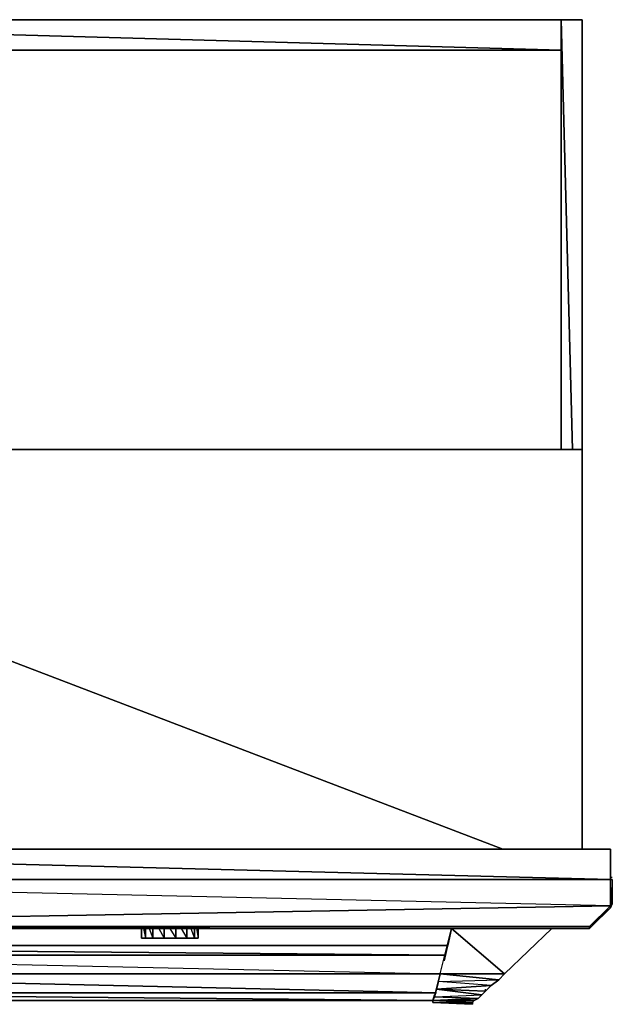
# Model space of a CAD drawing. Units: inches. Extents: x 0 to 29.8, y -24.7 to 0.
# Drawn here: x 14.9 to 29.8, y -24.7 to 0 of the extents above; entities that cross this region are included whole.
import ezdxf

# ---------------------------------------------------------------- set-up
doc = ezdxf.new("R2010")
doc.units = ezdxf.units.IN
doc.header["$MEASUREMENT"] = 0
doc.layers.get('0').update_dxf_attribs({"true_color": 0xd59ae5})

msp = doc.modelspace()

# ---------------------------------------------------------------- linework, layer by layer
at = {"color": 121}
for points in [[(28.476, -0.715), (1.272, 0.046), (28.476, -0.715), (28.476, 0.046), (1.272, 0.046), (1.272, -0.715), (28.476, -0.715), (28.476, 0.046), (1.272, 0.046), (1.272, -0.715)], [(1.272, 0.046), (28.476, 0.046), (28.476, -0.715), (1.272, -0.715)]]:
    msp.add_lwpolyline(points, close=True, dxfattribs=at)
for points in [[(28.476, 0.046), (28.998, 0.046), (28.998, -10.743), (28.998, 0.046), (28.476, 0.046), (28.476, -10.743), (28.476, 0.046), (28.761, -10.743), (28.476, 0.046), (28.476, -10.743), (28.476, 0.046), (28.998, 0.046), (28.998, -10.743)], [(1.272, -0.715), (28.476, -0.715), (28.476, -10.743), (28.476, -0.715), (1.272, -0.715), (1.272, -10.743), (1.272, -0.715), (14.376, -10.743), (1.272, -0.715), (1.272, -10.743), (1.272, -0.715), (28.476, -0.715), (28.476, -10.743)]]:
    msp.add_lwpolyline(points, dxfattribs=at)
at = {"color": 151}
msp.add_lwpolyline([(0.75, -10.743), (28.998, -10.743), (28.998, -20.772), (28.998, -10.743), (0.75, -10.743), (0.75, -20.772), (0.75, -10.743), (27.006, -20.772), (0.75, -10.743), (0.75, -20.772), (0.75, -10.743), (28.998, -10.743), (28.998, -20.772)], dxfattribs=at)
at = {"color": 81}
for points in [[(29.712, -21.533), (29.712, -20.772), (0.037, -20.772), (29.712, -21.533), (29.712, -20.772), (0.037, -20.772), (0.037, -21.533)], [(0.037, -20.772), (29.712, -20.772), (29.712, -21.533), (0.037, -21.533)], [(29.712, -21.533), (0.037, -20.772), (0.037, -21.533), (29.712, -21.533)]]:
    msp.add_lwpolyline(points, close=True, dxfattribs=at)
msp.add_lwpolyline([(0.037, -20.772), (0.037, -21.533), (29.712, -21.533)], dxfattribs=at)
at = {"color": 161}
for points in [[(29.712, -21.485), (29.759, -21.485)], [(29.712, -21.485), (29.759, -21.485)], [(29.712, -21.485), (29.759, -21.485)], [(29.712, -21.485), (29.759, -21.485)], [(17.936, -22.768), (0.608, -22.768)], [(17.936, -22.768), (0.608, -22.768), (10.34, -22.768), (0.608, -22.768)], [(19.361, -22.768), (29.141, -22.768)], [(19.361, -22.768), (29.141, -22.768)]]:
    msp.add_lwpolyline(points, close=True, dxfattribs=at)
at = {"color": 93}
for points in [[(0.608, -22.768), (29.188, -22.768), (29.237, -22.72), (29.188, -22.72), (29.712, -22.197), (0.037, -21.533)], [(29.237, -22.72), (29.712, -22.244), (29.712, -22.197), (0.037, -21.533), (0.56, -22.72), (0.037, -22.197), (0.037, -22.244), (0.511, -22.72), (0.56, -22.72)], [(29.759, -21.533), (29.759, -22.149), (29.712, -22.197), (29.712, -21.533), (29.759, -21.533), (29.759, -22.149), (29.712, -22.244), (29.759, -22.149), (29.759, -21.533), (29.712, -22.197), (29.188, -22.72), (0.56, -22.72)], [(0.56, -22.72), (29.712, -22.197), (29.712, -21.533), (29.759, -21.533), (29.759, -22.149), (29.712, -22.244), (29.759, -22.149), (29.712, -22.197), (29.712, -22.244), (29.237, -22.72), (29.188, -22.72), (29.712, -22.244), (29.237, -22.72), (29.188, -22.768), (0.608, -22.768), (29.188, -22.768), (29.188, -22.72), (29.712, -22.197), (29.712, -21.533)], [(29.759, -22.149), (29.712, -22.197), (0.56, -22.72)], [(0.56, -22.72), (29.188, -22.768), (0.608, -22.768)], [(0.56, -22.72), (29.188, -22.72)]]:
    msp.add_lwpolyline(points, dxfattribs=at)
msp.add_lwpolyline([(29.237, -22.72), (29.188, -22.72), (29.188, -22.768)], close=True, dxfattribs=at)
at = {"color": 53}
for points in [[(18.126, -22.768), (18.222, -23.005), (18.031, -23.005), (17.936, -23.005), (17.936, -22.768), (17.936, -23.005), (18.031, -23.005), (18.222, -23.005), (18.507, -23.005), (18.792, -23.005), (19.076, -23.005), (19.266, -23.005), (19.361, -23.005), (19.361, -22.768), (19.361, -23.005), (19.266, -23.005), (19.266, -22.768), (19.266, -23.005), (19.076, -23.005), (19.076, -22.768), (19.076, -23.005), (18.792, -23.005), (18.792, -22.768), (18.792, -23.005), (18.507, -23.005), (18.507, -22.768), (18.507, -23.005), (18.222, -23.005), (18.222, -22.768), (18.222, -23.005), (18.031, -23.005), (18.031, -22.768), (18.031, -23.005), (17.936, -23.005), (17.936, -22.768)], [(17.983, -22.768), (18.031, -23.005), (17.936, -23.005)], [(18.365, -22.768), (18.507, -23.005), (18.222, -23.005), (18.031, -23.005), (18.031, -22.768)], [(18.649, -22.768), (18.792, -23.005), (18.507, -23.005), (18.222, -23.005), (18.222, -22.768)], [(18.934, -22.768), (19.076, -23.005), (18.792, -23.005), (18.507, -23.005), (18.507, -22.768)], [(19.171, -22.768), (19.266, -23.005), (19.076, -23.005), (18.792, -23.005), (18.792, -22.768)], [(19.313, -22.768), (19.361, -23.005), (19.266, -23.005), (19.076, -23.005), (19.076, -22.768)], [(19.266, -22.768), (19.266, -23.005), (19.361, -23.005), (19.361, -22.768)]]:
    msp.add_lwpolyline(points, dxfattribs=at)
at = {"color": 71}
for points in [[(26.245, -24.622), (25.249, -24.574), (26.292, -24.574), (26.387, -24.527), (26.482, -24.432), (26.577, -24.337), (26.719, -24.193), (25.391, -24.098), (26.909, -24.051), (25.439, -23.908), (25.723, -22.768), (25.533, -23.576), (25.723, -22.768), (25.628, -23.195), (25.723, -22.768), (25.533, -23.576)], [(26.909, -24.051), (27.053, -23.908), (28.239, -22.768), (27.053, -23.908), (25.723, -22.768), (27.053, -23.908), (26.909, -24.051), (26.719, -24.193), (25.344, -24.29)], [(25.723, -22.768), (27.053, -23.908), (25.439, -23.908)], [(26.577, -24.337), (25.344, -24.29), (26.719, -24.193), (25.391, -24.098), (25.344, -24.29), (26.482, -24.432), (25.344, -24.29), (26.577, -24.337), (26.719, -24.193), (26.909, -24.051), (27.053, -23.908)], [(25.439, -23.908), (25.344, -24.29)], [(26.909, -24.051), (25.439, -23.908), (27.053, -23.908)], [(25.439, -23.908), (26.909, -24.051)], [(25.439, -23.908), (27.053, -23.908)], [(25.249, -24.622), (26.245, -24.669), (26.245, -24.622), (26.292, -24.574), (26.387, -24.527), (26.482, -24.432), (26.577, -24.337), (25.344, -24.29), (25.296, -24.479), (25.249, -24.574)], [(25.249, -24.574), (25.296, -24.432)], [(25.249, -24.574), (25.296, -24.479), (26.387, -24.527), (25.296, -24.479), (26.482, -24.432)], [(26.245, -24.622), (26.292, -24.574), (26.387, -24.527), (26.482, -24.432), (26.577, -24.337), (26.577, -24.29)], [(25.296, -24.479), (25.249, -24.574)], [(26.292, -24.574), (25.249, -24.574), (26.387, -24.527)], [(25.249, -24.574), (26.245, -24.622)], [(26.245, -24.669), (25.249, -24.622), (26.245, -24.669), (26.245, -24.622), (26.292, -24.574), (25.249, -24.574)], [(25.249, -24.574), (25.249, -24.622)]]:
    msp.add_lwpolyline(points, dxfattribs=at)
for points in [[(28.239, -22.768), (27.053, -23.908)], [(25.439, -23.908), (25.296, -24.479), (25.344, -24.29), (25.296, -24.479)], [(25.439, -23.908), (25.296, -24.479), (25.344, -24.29), (25.296, -24.479)], [(25.439, -23.908), (25.344, -24.29), (25.391, -24.098)], [(25.344, -24.29), (25.391, -24.098), (25.439, -23.908)], [(26.719, -24.193), (25.391, -24.098), (26.909, -24.051)], [(25.296, -24.432), (25.249, -24.574), (25.296, -24.479), (26.387, -24.527), (25.249, -24.574)], [(25.344, -24.29), (25.296, -24.479), (26.482, -24.432)], [(25.249, -24.622), (25.249, -24.574)], [(25.249, -24.622), (26.245, -24.622), (25.249, -24.574)], [(26.245, -24.669), (25.249, -24.622), (26.245, -24.622)]]:
    msp.add_lwpolyline(points, close=True, dxfattribs=at)
at = {"color": 111}
for points in [[(4.12, -23.195), (25.628, -23.195)], [(25.344, -24.384), (4.31, -23.908), (25.439, -23.908), (4.31, -23.908)], [(4.405, -24.384), (25.249, -24.574), (4.5, -24.574), (25.249, -24.574), (4.405, -24.384), (25.296, -24.384)]]:
    msp.add_lwpolyline(points, close=True, dxfattribs=at)
for points in [[(25.628, -23.195), (4.12, -23.195)], [(4.167, -23.434), (25.581, -23.434), (4.12, -23.242), (25.581, -23.434), (4.167, -23.434), (25.439, -23.908)], [(25.581, -23.434), (4.167, -23.434), (25.439, -23.908), (4.31, -23.908)], [(4.405, -24.384), (25.296, -24.384)], [(25.249, -24.574), (4.5, -24.574)]]:
    msp.add_lwpolyline(points, dxfattribs=at)

doc.saveas('drawing.dxf')
